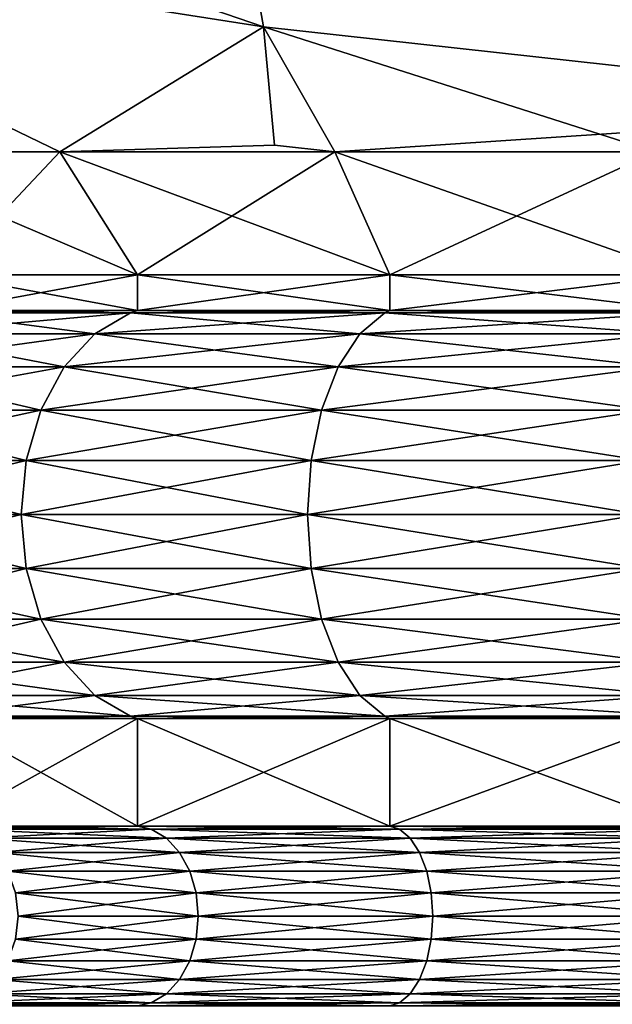
# Model space of a CAD drawing. Extents: x 5.3 to 10.3, y 9.4 to 44.9.
# Drawn here: x 6.1 to 7.1, y 36.3 to 38 of the extents above; entities that cross this region are included whole.
import ezdxf

# ---------------------------------------------------------------- set-up
doc = ezdxf.new("R2010")
doc.units = 0
doc.header["$MEASUREMENT"] = 0
doc.layers.add('DEFAULT', color=7, linetype='CONTINUOUS')

msp = doc.modelspace()

# ---------------------------------------------------------------- linework, layer by layer
at = {"layer": 'DEFAULT'}
for points in [[(5.278174, 44.897644, 6.389087), (7.778174, 37.835865, 6.389087), (10.278174, 44.897644, 6.389087)], [(5.278174, 38.394672, 6.389087), (6.497329, 37.977268, 6.389087), (5.278174, 44.897644, 6.389087)], [(6.497329, 37.977268, 6.389087), (7.778174, 37.835865, 6.389087), (5.278174, 44.897644, 6.389087)], [(10.278174, 44.897644, 1.389087), (7.778174, 37.835865, 1.389087), (5.278174, 44.897644, 1.389087)], [(7.778174, 37.835865, 1.389087), (6.497329, 37.977268, 1.389087), (5.278174, 44.897644, 1.389087)], [(6.497329, 37.977268, 1.389087), (5.278174, 38.394672, 1.389087), (5.278174, 44.897644, 1.389087)], [(5.309523, 38.16288, 1.917016), (5.278174, 38.394672, 1.389087), (6.497329, 37.977268, 1.389087)], [(6.497329, 37.977268, 6.389087), (5.278174, 38.394672, 6.389087), (5.309523, 38.16288, 5.861158)], [(5.775225, 37.759644, 2.732684), (5.309523, 38.16288, 1.917016), (6.142773, 37.759644, 2.253686)], [(5.309523, 38.16288, 1.917016), (6.497329, 37.977268, 1.389087), (6.142773, 37.759644, 2.253686)], [(6.142773, 37.759644, 5.524488), (6.497329, 37.977268, 6.389087), (5.309523, 38.16288, 5.861158)], [(6.142773, 37.759644, 5.524488), (5.309523, 38.16288, 5.861158), (5.775225, 37.759644, 5.045491)], [(6.516273, 37.770782, 5.861158), (6.497329, 37.977268, 6.389087), (6.142773, 37.759644, 5.524488)], [(6.142773, 37.759644, 2.253686), (6.497329, 37.977268, 1.389087), (6.516273, 37.770782, 1.917016)], [(6.516273, 37.770782, 5.861158), (6.621771, 37.759644, 5.892037), (6.497329, 37.977268, 6.389087)], [(7.778174, 37.835865, 6.389087), (6.497329, 37.977268, 6.389087), (7.179576, 37.759644, 6.123087)], [(7.778174, 37.835865, 1.389087), (6.621771, 37.759644, 1.886138), (6.497329, 37.977268, 1.389087)], [(7.179576, 37.759644, 6.123087), (6.497329, 37.977268, 6.389087), (6.621771, 37.759644, 5.892037)], [(6.516273, 37.770782, 1.917016), (6.497329, 37.977268, 1.389087), (6.621771, 37.759644, 1.886138)], [(7.179576, 37.759644, 1.655087), (6.621771, 37.759644, 1.886138), (7.778174, 37.835865, 1.389087)], [(6.621771, 37.759644, 5.892037), (6.516273, 37.770782, 5.861158), (6.142773, 37.759644, 5.524488)], [(6.142773, 37.759644, 2.253686), (6.516273, 37.770782, 1.917016), (6.621771, 37.759644, 1.886138)], [(6.142773, 37.759644, 2.253686), (6.277565, 37.545555, 2.388478), (5.775225, 37.759644, 2.732684)], [(5.775225, 37.759644, 5.045491), (5.940311, 37.545555, 4.950178), (6.142773, 37.759644, 5.524488)], [(6.277565, 37.545555, 2.388478), (5.940311, 37.545555, 2.827996), (5.775225, 37.759644, 2.732684)], [(6.277565, 37.545555, 5.389697), (6.142773, 37.759644, 5.524488), (5.940311, 37.545555, 4.950178)], [(6.277565, 37.545555, 2.388478), (6.142773, 37.759644, 2.253686), (6.717084, 37.545555, 2.051224)], [(6.142773, 37.759644, 5.524488), (6.277565, 37.545555, 5.389697), (6.621771, 37.759644, 5.892037)], [(6.621771, 37.759644, 1.886138), (6.717084, 37.545555, 2.051224), (6.142773, 37.759644, 2.253686)], [(6.277565, 37.545555, 5.389697), (6.717084, 37.545555, 5.726951), (6.621771, 37.759644, 5.892037)], [(7.179576, 37.759644, 1.655087), (7.228913, 37.545555, 1.839217), (6.621771, 37.759644, 1.886138)], [(6.621771, 37.759644, 5.892037), (6.717084, 37.545555, 5.726951), (7.179576, 37.759644, 6.123087)], [(7.228913, 37.545555, 1.839217), (6.717084, 37.545555, 2.051224), (6.621771, 37.759644, 1.886138)], [(7.228913, 37.545555, 5.938958), (7.179576, 37.759644, 6.123087), (6.717084, 37.545555, 5.726951)], [(6.277565, 37.545555, 2.388478), (6.277565, 37.483055, 2.388478), (5.940311, 37.545555, 2.827996)], [(6.277565, 37.483055, 5.389697), (6.277565, 37.545555, 5.389697), (5.940311, 37.483055, 4.950178)], [(5.940311, 37.545555, 4.950178), (5.940311, 37.483055, 4.950178), (6.277565, 37.545555, 5.389697)], [(6.277565, 37.483055, 2.388478), (5.940311, 37.483055, 2.827996), (5.940311, 37.545555, 2.827996)], [(6.277565, 37.483055, 2.388478), (6.277565, 37.545555, 2.388478), (6.717084, 37.483055, 2.051224)], [(6.277565, 37.545555, 5.389697), (6.277565, 37.483055, 5.389697), (6.717084, 37.545555, 5.726951)], [(6.277565, 37.483055, 5.389697), (6.717084, 37.483055, 5.726951), (6.717084, 37.545555, 5.726951)], [(6.717084, 37.545555, 2.051224), (6.717084, 37.483055, 2.051224), (6.277565, 37.545555, 2.388478)], [(7.228913, 37.545555, 1.839217), (7.228913, 37.483055, 1.839217), (6.717084, 37.545555, 2.051224)], [(7.228913, 37.483055, 5.938958), (7.228913, 37.545555, 5.938958), (6.717084, 37.483055, 5.726951)], [(6.717084, 37.545555, 5.726951), (6.717084, 37.483055, 5.726951), (7.228913, 37.545555, 5.938958)], [(7.228913, 37.483055, 1.839217), (6.717084, 37.483055, 2.051224), (6.717084, 37.545555, 2.051224)], [(6.265669, 37.478977, 5.401592), (5.925742, 37.478977, 4.95859), (5.849798, 37.442654, 5.002436)], [(6.265669, 37.478977, 5.401592), (5.849798, 37.442654, 5.002436), (6.203661, 37.442654, 5.4636)], [(5.925742, 37.478977, 2.819585), (6.203661, 37.442654, 2.314574), (5.849798, 37.442654, 2.775738)], [(6.265669, 37.478977, 2.376582), (5.925742, 37.478977, 2.819585), (5.940311, 37.483055, 2.827996)], [(6.265669, 37.478977, 5.401592), (6.277565, 37.483055, 5.389697), (5.925742, 37.478977, 4.95859)], [(5.940311, 37.483055, 4.950178), (5.925742, 37.478977, 4.95859), (6.277565, 37.483055, 5.389697)], [(6.265669, 37.478977, 2.376582), (6.203661, 37.442654, 2.314574), (5.925742, 37.478977, 2.819585)], [(6.277565, 37.483055, 2.388478), (6.265669, 37.478977, 2.376582), (5.940311, 37.483055, 2.827996)], [(6.265669, 37.478977, 2.376582), (6.664826, 37.442654, 1.960711), (6.203661, 37.442654, 2.314574)], [(6.265669, 37.478977, 5.401592), (6.203661, 37.442654, 5.4636), (6.708672, 37.478977, 5.74152)], [(6.708672, 37.478977, 5.74152), (6.203661, 37.442654, 5.4636), (6.664826, 37.442654, 5.817464)], [(6.265669, 37.478977, 2.376582), (6.277565, 37.483055, 2.388478), (6.708672, 37.478977, 2.036654)], [(6.277565, 37.483055, 5.389697), (6.265669, 37.478977, 5.401592), (6.717084, 37.483055, 5.726951)], [(6.265669, 37.478977, 5.401592), (6.708672, 37.478977, 5.74152), (6.717084, 37.483055, 5.726951)], [(6.265669, 37.478977, 2.376582), (6.708672, 37.478977, 2.036654), (6.664826, 37.442654, 1.960711)], [(6.717084, 37.483055, 2.051224), (6.708672, 37.478977, 2.036654), (6.277565, 37.483055, 2.388478)], [(7.224559, 37.478977, 5.955208), (6.708672, 37.478977, 5.74152), (6.664826, 37.442654, 5.817464)], [(7.224559, 37.478977, 5.955208), (6.664826, 37.442654, 5.817464), (7.201863, 37.442654, 6.039912)], [(6.708672, 37.478977, 2.036654), (7.201863, 37.442654, 1.738263), (6.664826, 37.442654, 1.960711)], [(7.224559, 37.478977, 1.822967), (6.708672, 37.478977, 2.036654), (6.717084, 37.483055, 2.051224)], [(7.224559, 37.478977, 5.955208), (7.228913, 37.483055, 5.938958), (6.708672, 37.478977, 5.74152)], [(6.717084, 37.483055, 5.726951), (6.708672, 37.478977, 5.74152), (7.228913, 37.483055, 5.938958)], [(7.224559, 37.478977, 1.822967), (7.201863, 37.442654, 1.738263), (6.708672, 37.478977, 2.036654)], [(7.228913, 37.483055, 1.839217), (7.224559, 37.478977, 1.822967), (6.717084, 37.483055, 2.051224)], [(5.784583, 37.384869, 2.738087), (5.849798, 37.442654, 2.775738), (6.150414, 37.384869, 2.261327)], [(6.150414, 37.384869, 5.516848), (6.203661, 37.442654, 5.4636), (5.784583, 37.384869, 5.040088)], [(6.203661, 37.442654, 5.4636), (5.849798, 37.442654, 5.002436), (5.784583, 37.384869, 5.040088)], [(5.849798, 37.442654, 2.775738), (6.203661, 37.442654, 2.314574), (6.150414, 37.384869, 2.261327)], [(6.150414, 37.384869, 2.261327), (6.203661, 37.442654, 2.314574), (6.627174, 37.384869, 1.895496)], [(6.627174, 37.384869, 5.882679), (6.664826, 37.442654, 5.817464), (6.150414, 37.384869, 5.516848)], [(6.664826, 37.442654, 5.817464), (6.203661, 37.442654, 5.4636), (6.150414, 37.384869, 5.516848)], [(6.203661, 37.442654, 2.314574), (6.664826, 37.442654, 1.960711), (6.627174, 37.384869, 1.895496)], [(6.627174, 37.384869, 1.895496), (6.664826, 37.442654, 1.960711), (7.182373, 37.384869, 1.665525)], [(7.182373, 37.384869, 6.112649), (7.201863, 37.442654, 6.039912), (6.627174, 37.384869, 5.882679)], [(7.201863, 37.442654, 6.039912), (6.664826, 37.442654, 5.817464), (6.627174, 37.384869, 5.882679)], [(6.664826, 37.442654, 1.960711), (7.201863, 37.442654, 1.738263), (7.182373, 37.384869, 1.665525)], [(5.784583, 37.384869, 2.738087), (6.109556, 37.309566, 2.220469), (5.734542, 37.309566, 2.709196)], [(6.150414, 37.384869, 5.516848), (5.784583, 37.384869, 5.040088), (5.734542, 37.309566, 5.068979)], [(6.150414, 37.384869, 5.516848), (5.734542, 37.309566, 5.068979), (6.109556, 37.309566, 5.557706)], [(5.784583, 37.384869, 2.738087), (6.150414, 37.384869, 2.261327), (6.109556, 37.309566, 2.220469)], [(6.150414, 37.384869, 2.261327), (6.598283, 37.309566, 1.845455), (6.109556, 37.309566, 2.220469)], [(6.627174, 37.384869, 5.882679), (6.150414, 37.384869, 5.516848), (6.109556, 37.309566, 5.557706)], [(6.627174, 37.384869, 5.882679), (6.109556, 37.309566, 5.557706), (6.598283, 37.309566, 5.93272)], [(6.150414, 37.384869, 2.261327), (6.627174, 37.384869, 1.895496), (6.598283, 37.309566, 1.845455)], [(6.627174, 37.384869, 1.895496), (7.167418, 37.309566, 1.609712), (6.598283, 37.309566, 1.845455)], [(7.182373, 37.384869, 6.112649), (6.627174, 37.384869, 5.882679), (6.598283, 37.309566, 5.93272)], [(7.182373, 37.384869, 6.112649), (6.598283, 37.309566, 5.93272), (7.167418, 37.309566, 6.168463)], [(6.627174, 37.384869, 1.895496), (7.182373, 37.384869, 1.665525), (7.167418, 37.309566, 1.609712)], [(5.703085, 37.221874, 2.691034), (5.734542, 37.309566, 2.709196), (6.083871, 37.221874, 2.194784)], [(6.083871, 37.221874, 5.583391), (6.109556, 37.309566, 5.557706), (5.703085, 37.221874, 5.087141)], [(6.109556, 37.309566, 5.557706), (5.734542, 37.309566, 5.068979), (5.703085, 37.221874, 5.087141)], [(5.734542, 37.309566, 2.709196), (6.109556, 37.309566, 2.220469), (6.083871, 37.221874, 2.194784)], [(6.083871, 37.221874, 2.194784), (6.109556, 37.309566, 2.220469), (6.580121, 37.221874, 1.813998)], [(6.580121, 37.221874, 5.964177), (6.598283, 37.309566, 5.93272), (6.083871, 37.221874, 5.583391)], [(6.598283, 37.309566, 5.93272), (6.109556, 37.309566, 5.557706), (6.083871, 37.221874, 5.583391)], [(6.109556, 37.309566, 2.220469), (6.598283, 37.309566, 1.845455), (6.580121, 37.221874, 1.813998)], [(6.580121, 37.221874, 1.813998), (6.598283, 37.309566, 1.845455), (7.158017, 37.221874, 1.574626)], [(7.158017, 37.221874, 6.203548), (7.167418, 37.309566, 6.168463), (6.580121, 37.221874, 5.964177)], [(7.167418, 37.309566, 6.168463), (6.598283, 37.309566, 5.93272), (6.580121, 37.221874, 5.964177)], [(6.598283, 37.309566, 1.845455), (7.167418, 37.309566, 1.609712), (7.158017, 37.221874, 1.574626)], [(5.703085, 37.221874, 2.691034), (6.075111, 37.127769, 2.186023), (5.692356, 37.127769, 2.684839)], [(6.083871, 37.221874, 5.583391), (5.703085, 37.221874, 5.087141), (5.692356, 37.127769, 5.093335)], [(6.083871, 37.221874, 5.583391), (5.692356, 37.127769, 5.093335), (6.075111, 37.127769, 5.592151)], [(5.703085, 37.221874, 2.691034), (6.083871, 37.221874, 2.194784), (6.075111, 37.127769, 2.186023)], [(6.083871, 37.221874, 2.194784), (6.573926, 37.127769, 1.803269), (6.075111, 37.127769, 2.186023)], [(6.580121, 37.221874, 5.964177), (6.083871, 37.221874, 5.583391), (6.075111, 37.127769, 5.592151)], [(6.580121, 37.221874, 5.964177), (6.075111, 37.127769, 5.592151), (6.573926, 37.127769, 5.974906)], [(6.083871, 37.221874, 2.194784), (6.580121, 37.221874, 1.813998), (6.573926, 37.127769, 1.803269)], [(6.580121, 37.221874, 1.813998), (7.15481, 37.127769, 1.562659), (6.573926, 37.127769, 1.803269)], [(7.158017, 37.221874, 6.203548), (6.580121, 37.221874, 5.964177), (6.573926, 37.127769, 5.974906)], [(7.158017, 37.221874, 6.203548), (6.573926, 37.127769, 5.974906), (7.15481, 37.127769, 6.215516)], [(6.580121, 37.221874, 1.813998), (7.158017, 37.221874, 1.574626), (7.15481, 37.127769, 1.562659)], [(5.703085, 37.033661, 2.691034), (5.692356, 37.127769, 2.684839), (6.083871, 37.033661, 2.194784)], [(5.692356, 37.127769, 2.684839), (6.075111, 37.127769, 2.186023), (6.083871, 37.033661, 2.194784)], [(6.075111, 37.127769, 5.592151), (5.692356, 37.127769, 5.093335), (5.703085, 37.033661, 5.087141)], [(6.083871, 37.033661, 5.583391), (6.075111, 37.127769, 5.592151), (5.703085, 37.033661, 5.087141)], [(6.083871, 37.033661, 2.194784), (6.075111, 37.127769, 2.186023), (6.580121, 37.033661, 1.813998)], [(6.075111, 37.127769, 2.186023), (6.573926, 37.127769, 1.803269), (6.580121, 37.033661, 1.813998)], [(6.573926, 37.127769, 5.974906), (6.075111, 37.127769, 5.592151), (6.083871, 37.033661, 5.583391)], [(6.580121, 37.033661, 5.964177), (6.573926, 37.127769, 5.974906), (6.083871, 37.033661, 5.583391)], [(6.580121, 37.033661, 1.813998), (6.573926, 37.127769, 1.803269), (7.158017, 37.033661, 1.574626)], [(6.573926, 37.127769, 1.803269), (7.15481, 37.127769, 1.562659), (7.158017, 37.033661, 1.574626)], [(7.15481, 37.127769, 6.215516), (6.573926, 37.127769, 5.974906), (6.580121, 37.033661, 5.964177)], [(7.158017, 37.033661, 6.203548), (7.15481, 37.127769, 6.215516), (6.580121, 37.033661, 5.964177)], [(5.703085, 37.033661, 2.691034), (6.083871, 37.033661, 2.194784), (6.109556, 36.945969, 2.220469)], [(5.703085, 37.033661, 2.691034), (6.109556, 36.945969, 2.220469), (5.734542, 36.945969, 2.709196)], [(6.083871, 37.033661, 5.583391), (5.703085, 37.033661, 5.087141), (5.734542, 36.945969, 5.068979)], [(6.083871, 37.033661, 5.583391), (5.734542, 36.945969, 5.068979), (6.109556, 36.945969, 5.557706)], [(6.083871, 37.033661, 2.194784), (6.580121, 37.033661, 1.813998), (6.598283, 36.945969, 1.845455)], [(6.083871, 37.033661, 2.194784), (6.598283, 36.945969, 1.845455), (6.109556, 36.945969, 2.220469)], [(6.580121, 37.033661, 5.964177), (6.083871, 37.033661, 5.583391), (6.109556, 36.945969, 5.557706)], [(6.580121, 37.033661, 5.964177), (6.109556, 36.945969, 5.557706), (6.598283, 36.945969, 5.93272)], [(6.580121, 37.033661, 1.813998), (7.158017, 37.033661, 1.574626), (7.167418, 36.945969, 1.609712)], [(6.580121, 37.033661, 1.813998), (7.167418, 36.945969, 1.609712), (6.598283, 36.945969, 1.845455)], [(7.158017, 37.033661, 6.203548), (6.580121, 37.033661, 5.964177), (6.598283, 36.945969, 5.93272)], [(7.158017, 37.033661, 6.203548), (6.598283, 36.945969, 5.93272), (7.167418, 36.945969, 6.168463)], [(5.784583, 36.870667, 2.738087), (5.734542, 36.945969, 2.709196), (6.150414, 36.870667, 2.261327)], [(5.734542, 36.945969, 2.709196), (6.109556, 36.945969, 2.220469), (6.150414, 36.870667, 2.261327)], [(5.734542, 36.945969, 5.068979), (5.784583, 36.870667, 5.040088), (6.109556, 36.945969, 5.557706)], [(6.150414, 36.870667, 5.516848), (6.109556, 36.945969, 5.557706), (5.784583, 36.870667, 5.040088)], [(6.150414, 36.870667, 2.261327), (6.109556, 36.945969, 2.220469), (6.627174, 36.870667, 1.895496)], [(6.109556, 36.945969, 2.220469), (6.598283, 36.945969, 1.845455), (6.627174, 36.870667, 1.895496)], [(6.598283, 36.945969, 5.93272), (6.109556, 36.945969, 5.557706), (6.150414, 36.870667, 5.516848)], [(6.627174, 36.870667, 5.882679), (6.598283, 36.945969, 5.93272), (6.150414, 36.870667, 5.516848)], [(6.627174, 36.870667, 1.895496), (6.598283, 36.945969, 1.845455), (7.182373, 36.870667, 1.665525)], [(6.598283, 36.945969, 1.845455), (7.167418, 36.945969, 1.609712), (7.182373, 36.870667, 1.665525)], [(7.167418, 36.945969, 6.168463), (6.598283, 36.945969, 5.93272), (6.627174, 36.870667, 5.882679)], [(7.182373, 36.870667, 6.112649), (7.167418, 36.945969, 6.168463), (6.627174, 36.870667, 5.882679)], [(6.203661, 36.812885, 2.314574), (5.849798, 36.812885, 2.775738), (5.784583, 36.870667, 2.738087)], [(6.203661, 36.812885, 2.314574), (5.784583, 36.870667, 2.738087), (6.150414, 36.870667, 2.261327)], [(6.150414, 36.870667, 5.516848), (5.784583, 36.870667, 5.040088), (5.849798, 36.812885, 5.002436)], [(6.203661, 36.812885, 5.4636), (6.150414, 36.870667, 5.516848), (5.849798, 36.812885, 5.002436)], [(6.203661, 36.812885, 2.314574), (6.150414, 36.870667, 2.261327), (6.664826, 36.812885, 1.960711)], [(6.150414, 36.870667, 2.261327), (6.627174, 36.870667, 1.895496), (6.664826, 36.812885, 1.960711)], [(6.203661, 36.812885, 5.4636), (6.627174, 36.870667, 5.882679), (6.150414, 36.870667, 5.516848)], [(6.203661, 36.812885, 5.4636), (6.664826, 36.812885, 5.817464), (6.627174, 36.870667, 5.882679)], [(7.201863, 36.812885, 1.738263), (6.664826, 36.812885, 1.960711), (6.627174, 36.870667, 1.895496)], [(7.201863, 36.812885, 1.738263), (6.627174, 36.870667, 1.895496), (7.182373, 36.870667, 1.665525)], [(7.182373, 36.870667, 6.112649), (6.627174, 36.870667, 5.882679), (6.664826, 36.812885, 5.817464)], [(7.182373, 36.870667, 6.112649), (6.664826, 36.812885, 5.817464), (7.201863, 36.812885, 6.039912)], [(6.265669, 36.776562, 2.376582), (5.925742, 36.776562, 2.819585), (5.849798, 36.812885, 2.775738)], [(6.265669, 36.776562, 2.376582), (5.849798, 36.812885, 2.775738), (6.203661, 36.812885, 2.314574)], [(6.203661, 36.812885, 5.4636), (5.849798, 36.812885, 5.002436), (5.925742, 36.776562, 4.95859)], [(6.265669, 36.776562, 5.401592), (6.203661, 36.812885, 5.4636), (5.925742, 36.776562, 4.95859)], [(6.265669, 36.776562, 5.401592), (6.664826, 36.812885, 5.817464), (6.203661, 36.812885, 5.4636)], [(6.265669, 36.776562, 2.376582), (6.203661, 36.812885, 2.314574), (6.708672, 36.776562, 2.036654)], [(6.203661, 36.812885, 2.314574), (6.664826, 36.812885, 1.960711), (6.708672, 36.776562, 2.036654)], [(6.265669, 36.776562, 5.401592), (6.708672, 36.776562, 5.74152), (6.664826, 36.812885, 5.817464)], [(7.224559, 36.776562, 1.822967), (6.708672, 36.776562, 2.036654), (6.664826, 36.812885, 1.960711)], [(7.224559, 36.776562, 1.822967), (6.664826, 36.812885, 1.960711), (7.201863, 36.812885, 1.738263)], [(6.708672, 36.776562, 5.74152), (7.201863, 36.812885, 6.039912), (6.664826, 36.812885, 5.817464)], [(7.224559, 36.776562, 5.955208), (7.201863, 36.812885, 6.039912), (6.708672, 36.776562, 5.74152)], [(6.265669, 36.776562, 5.401592), (5.925742, 36.776562, 4.95859), (5.940311, 36.77248, 4.950178)], [(6.265669, 36.776562, 2.376582), (6.277565, 36.77248, 2.388478), (5.925742, 36.776562, 2.819585)], [(5.940311, 36.77248, 2.827996), (5.925742, 36.776562, 2.819585), (6.277565, 36.77248, 2.388478)], [(6.277565, 36.77248, 5.389697), (6.265669, 36.776562, 5.401592), (5.940311, 36.77248, 4.950178)], [(6.265669, 36.776562, 5.401592), (6.277565, 36.77248, 5.389697), (6.708672, 36.776562, 5.74152)], [(6.277565, 36.77248, 2.388478), (6.265669, 36.776562, 2.376582), (6.717084, 36.77248, 2.051224)], [(6.265669, 36.776562, 2.376582), (6.708672, 36.776562, 2.036654), (6.717084, 36.77248, 2.051224)], [(6.717084, 36.77248, 5.726951), (6.708672, 36.776562, 5.74152), (6.277565, 36.77248, 5.389697)], [(7.224559, 36.776562, 5.955208), (6.708672, 36.776562, 5.74152), (6.717084, 36.77248, 5.726951)], [(7.224559, 36.776562, 1.822967), (7.228913, 36.77248, 1.839217), (6.708672, 36.776562, 2.036654)], [(6.717084, 36.77248, 2.051224), (6.708672, 36.776562, 2.036654), (7.228913, 36.77248, 1.839217)], [(7.228913, 36.77248, 5.938958), (7.224559, 36.776562, 5.955208), (6.717084, 36.77248, 5.726951)], [(6.277565, 36.77248, 2.388478), (6.277565, 36.58498, 2.388478), (5.940311, 36.77248, 2.827996)], [(6.277565, 36.58498, 5.389697), (6.277565, 36.77248, 5.389697), (5.940311, 36.58498, 4.950178)], [(5.940311, 36.77248, 4.950178), (5.940311, 36.58498, 4.950178), (6.277565, 36.77248, 5.389697)], [(6.277565, 36.58498, 2.388478), (5.940311, 36.58498, 2.827996), (5.940311, 36.77248, 2.827996)], [(6.277565, 36.58498, 2.388478), (6.277565, 36.77248, 2.388478), (6.717084, 36.58498, 2.051224)], [(6.277565, 36.77248, 5.389697), (6.277565, 36.58498, 5.389697), (6.717084, 36.77248, 5.726951)], [(6.277565, 36.58498, 5.389697), (6.717084, 36.58498, 5.726951), (6.717084, 36.77248, 5.726951)], [(6.717084, 36.77248, 2.051224), (6.717084, 36.58498, 2.051224), (6.277565, 36.77248, 2.388478)], [(7.228913, 36.77248, 1.839217), (7.228913, 36.58498, 1.839217), (6.717084, 36.77248, 2.051224)], [(7.228913, 36.58498, 5.938958), (7.228913, 36.77248, 5.938958), (6.717084, 36.58498, 5.726951)], [(6.717084, 36.77248, 5.726951), (6.717084, 36.58498, 5.726951), (7.228913, 36.77248, 5.938958)], [(7.228913, 36.58498, 1.839217), (6.717084, 36.58498, 2.051224), (6.717084, 36.77248, 2.051224)], [(6.277565, 36.58498, 2.388478), (6.301673, 36.579781, 2.412586), (5.940311, 36.58498, 2.827996)], [(6.301673, 36.579781, 2.412586), (5.969838, 36.579781, 2.845043), (5.940311, 36.58498, 2.827996)], [(5.940311, 36.58498, 4.950178), (5.969838, 36.579781, 4.933131), (6.277565, 36.58498, 5.389697)], [(6.301673, 36.579781, 5.365588), (6.277565, 36.58498, 5.389697), (5.969838, 36.579781, 4.933131)], [(6.301673, 36.579781, 2.412586), (6.328343, 36.564159, 2.439255), (5.969838, 36.579781, 2.845043)], [(6.301673, 36.579781, 5.365588), (5.969838, 36.579781, 4.933131), (6.002501, 36.564159, 4.914273)], [(5.969838, 36.579781, 2.845043), (6.328343, 36.564159, 2.439255), (6.002501, 36.564159, 2.863901)], [(6.301673, 36.579781, 5.365588), (6.002501, 36.564159, 4.914273), (6.328343, 36.564159, 5.338919)], [(6.301673, 36.579781, 2.412586), (6.277565, 36.58498, 2.388478), (6.734131, 36.579781, 2.08075)], [(6.277565, 36.58498, 5.389697), (6.301673, 36.579781, 5.365588), (6.717084, 36.58498, 5.726951)], [(6.717084, 36.58498, 2.051224), (6.734131, 36.579781, 2.08075), (6.277565, 36.58498, 2.388478)], [(6.301673, 36.579781, 5.365588), (6.734131, 36.579781, 5.697424), (6.717084, 36.58498, 5.726951)], [(6.301673, 36.579781, 2.412586), (6.734131, 36.579781, 2.08075), (6.752989, 36.564159, 2.113413)], [(6.301673, 36.579781, 2.412586), (6.752989, 36.564159, 2.113413), (6.328343, 36.564159, 2.439255)], [(6.301673, 36.579781, 5.365588), (6.328343, 36.564159, 5.338919), (6.734131, 36.579781, 5.697424)], [(6.734131, 36.579781, 5.697424), (6.328343, 36.564159, 5.338919), (6.752989, 36.564159, 5.664762)], [(7.228913, 36.58498, 1.839217), (7.237738, 36.579781, 1.872149), (6.717084, 36.58498, 2.051224)], [(7.237738, 36.579781, 1.872149), (6.734131, 36.579781, 2.08075), (6.717084, 36.58498, 2.051224)], [(6.717084, 36.58498, 5.726951), (6.734131, 36.579781, 5.697424), (7.228913, 36.58498, 5.938958)], [(7.237738, 36.579781, 5.906025), (7.228913, 36.58498, 5.938958), (6.734131, 36.579781, 5.697424)], [(7.237738, 36.579781, 1.872149), (7.247499, 36.564159, 1.90858), (6.734131, 36.579781, 2.08075)], [(7.237738, 36.579781, 5.906025), (6.734131, 36.579781, 5.697424), (6.752989, 36.564159, 5.664762)], [(6.734131, 36.579781, 2.08075), (7.247499, 36.564159, 1.90858), (6.752989, 36.564159, 2.113413)], [(7.237738, 36.579781, 5.906025), (6.752989, 36.564159, 5.664762), (7.247499, 36.564159, 5.869595)], [(6.030549, 36.539307, 2.880095), (6.002501, 36.564159, 2.863901), (6.351244, 36.539307, 2.462157)], [(6.002501, 36.564159, 2.863901), (6.328343, 36.564159, 2.439255), (6.351244, 36.539307, 2.462157)], [(6.328343, 36.564159, 5.338919), (6.002501, 36.564159, 4.914273), (6.030549, 36.539307, 4.898079)], [(6.351244, 36.539307, 5.316018), (6.328343, 36.564159, 5.338919), (6.030549, 36.539307, 4.898079)], [(6.351244, 36.539307, 2.462157), (6.328343, 36.564159, 2.439255), (6.769182, 36.539307, 2.141461)], [(6.328343, 36.564159, 2.439255), (6.752989, 36.564159, 2.113413), (6.769182, 36.539307, 2.141461)], [(6.752989, 36.564159, 5.664762), (6.328343, 36.564159, 5.338919), (6.351244, 36.539307, 5.316018)], [(6.769182, 36.539307, 5.636713), (6.752989, 36.564159, 5.664762), (6.351244, 36.539307, 5.316018)], [(6.769182, 36.539307, 2.141461), (6.752989, 36.564159, 2.113413), (7.255882, 36.539307, 1.939864)], [(6.752989, 36.564159, 2.113413), (7.247499, 36.564159, 1.90858), (7.255882, 36.539307, 1.939864)], [(7.247499, 36.564159, 5.869595), (6.752989, 36.564159, 5.664762), (6.769182, 36.539307, 5.636713)], [(7.255882, 36.539307, 5.838311), (7.247499, 36.564159, 5.869595), (6.769182, 36.539307, 5.636713)], [(6.030549, 36.539307, 2.880095), (6.351244, 36.539307, 2.462157), (6.368817, 36.50692, 2.47973)], [(6.030549, 36.539307, 2.880095), (6.368817, 36.50692, 2.47973), (6.052071, 36.50692, 2.892521)], [(6.351244, 36.539307, 5.316018), (6.030549, 36.539307, 4.898079), (6.052071, 36.50692, 4.885653)], [(6.351244, 36.539307, 5.316018), (6.052071, 36.50692, 4.885653), (6.368817, 36.50692, 5.298445)], [(6.351244, 36.539307, 2.462157), (6.769182, 36.539307, 2.141461), (6.781608, 36.50692, 2.162984)], [(6.351244, 36.539307, 2.462157), (6.781608, 36.50692, 2.162984), (6.368817, 36.50692, 2.47973)], [(6.769182, 36.539307, 5.636713), (6.351244, 36.539307, 5.316018), (6.368817, 36.50692, 5.298445)], [(6.769182, 36.539307, 5.636713), (6.368817, 36.50692, 5.298445), (6.781608, 36.50692, 5.615191)], [(6.769182, 36.539307, 2.141461), (7.255882, 36.539307, 1.939864), (7.262314, 36.50692, 1.963869)], [(6.769182, 36.539307, 2.141461), (7.262314, 36.50692, 1.963869), (6.781608, 36.50692, 2.162984)], [(7.255882, 36.539307, 5.838311), (6.769182, 36.539307, 5.636713), (6.781608, 36.50692, 5.615191)], [(7.255882, 36.539307, 5.838311), (6.781608, 36.50692, 5.615191), (7.262314, 36.50692, 5.814306)], [(6.379864, 36.469204, 2.490776), (6.0656, 36.469204, 2.900332), (6.052071, 36.50692, 2.892521)], [(6.379864, 36.469204, 2.490776), (6.052071, 36.50692, 2.892521), (6.368817, 36.50692, 2.47973)], [(6.0656, 36.469204, 4.877842), (6.368817, 36.50692, 5.298445), (6.052071, 36.50692, 4.885653)], [(6.379864, 36.469204, 5.287398), (6.368817, 36.50692, 5.298445), (6.0656, 36.469204, 4.877842)], [(6.379864, 36.469204, 2.490776), (6.368817, 36.50692, 2.47973), (6.78942, 36.469204, 2.176513)], [(6.78942, 36.469204, 2.176513), (6.368817, 36.50692, 2.47973), (6.781608, 36.50692, 2.162984)], [(6.379864, 36.469204, 5.287398), (6.781608, 36.50692, 5.615191), (6.368817, 36.50692, 5.298445)], [(6.78942, 36.469204, 5.601662), (6.781608, 36.50692, 5.615191), (6.379864, 36.469204, 5.287398)], [(6.78942, 36.469204, 2.176513), (6.781608, 36.50692, 2.162984), (7.266357, 36.469204, 1.978959)], [(7.266357, 36.469204, 1.978959), (6.781608, 36.50692, 2.162984), (7.262314, 36.50692, 1.963869)], [(6.78942, 36.469204, 5.601662), (7.262314, 36.50692, 5.814306), (6.781608, 36.50692, 5.615191)], [(7.266357, 36.469204, 5.799216), (7.262314, 36.50692, 5.814306), (6.78942, 36.469204, 5.601662)], [(6.383632, 36.42873, 2.494544), (6.070215, 36.42873, 2.902996), (6.0656, 36.469204, 2.900332)], [(6.383632, 36.42873, 2.494544), (6.0656, 36.469204, 2.900332), (6.379864, 36.469204, 2.490776)], [(6.070215, 36.42873, 4.875178), (6.379864, 36.469204, 5.287398), (6.0656, 36.469204, 4.877842)], [(6.070215, 36.42873, 4.875178), (6.383632, 36.42873, 5.28363), (6.379864, 36.469204, 5.287398)], [(6.792084, 36.42873, 2.181128), (6.383632, 36.42873, 2.494544), (6.379864, 36.469204, 2.490776)], [(6.792084, 36.42873, 2.181128), (6.379864, 36.469204, 2.490776), (6.78942, 36.469204, 2.176513)], [(6.383632, 36.42873, 5.28363), (6.78942, 36.469204, 5.601662), (6.379864, 36.469204, 5.287398)], [(6.383632, 36.42873, 5.28363), (6.792084, 36.42873, 5.597047), (6.78942, 36.469204, 5.601662)], [(7.267736, 36.42873, 1.984106), (6.792084, 36.42873, 2.181128), (6.78942, 36.469204, 2.176513)], [(7.267736, 36.42873, 1.984106), (6.78942, 36.469204, 2.176513), (7.266357, 36.469204, 1.978959)], [(6.792084, 36.42873, 5.597047), (7.266357, 36.469204, 5.799216), (6.78942, 36.469204, 5.601662)], [(6.792084, 36.42873, 5.597047), (7.267736, 36.42873, 5.794069), (7.266357, 36.469204, 5.799216)], [(6.070215, 36.42873, 2.902996), (6.379864, 36.388256, 2.490776), (6.0656, 36.388256, 2.900332)], [(6.070215, 36.42873, 4.875178), (6.0656, 36.388256, 4.877842), (6.383632, 36.42873, 5.28363)], [(6.379864, 36.388256, 5.287398), (6.383632, 36.42873, 5.28363), (6.0656, 36.388256, 4.877842)], [(6.070215, 36.42873, 2.902996), (6.383632, 36.42873, 2.494544), (6.379864, 36.388256, 2.490776)], [(6.792084, 36.42873, 5.597047), (6.383632, 36.42873, 5.28363), (6.379864, 36.388256, 5.287398)], [(6.792084, 36.42873, 5.597047), (6.379864, 36.388256, 5.287398), (6.78942, 36.388256, 5.601662)], [(6.379864, 36.388256, 2.490776), (6.383632, 36.42873, 2.494544), (6.78942, 36.388256, 2.176513)], [(6.792084, 36.42873, 2.181128), (6.78942, 36.388256, 2.176513), (6.383632, 36.42873, 2.494544)], [(6.792084, 36.42873, 2.181128), (7.266357, 36.388256, 1.978959), (6.78942, 36.388256, 2.176513)], [(6.792084, 36.42873, 5.597047), (6.78942, 36.388256, 5.601662), (7.267736, 36.42873, 5.794069)], [(7.266357, 36.388256, 5.799216), (7.267736, 36.42873, 5.794069), (6.78942, 36.388256, 5.601662)], [(6.792084, 36.42873, 2.181128), (7.267736, 36.42873, 1.984106), (7.266357, 36.388256, 1.978959)], [(6.379864, 36.388256, 5.287398), (6.0656, 36.388256, 4.877842), (6.052071, 36.35054, 4.885653)], [(6.379864, 36.388256, 5.287398), (6.052071, 36.35054, 4.885653), (6.368817, 36.35054, 5.298445)], [(6.368817, 36.35054, 2.47973), (6.052071, 36.35054, 2.892521), (6.0656, 36.388256, 2.900332)], [(6.379864, 36.388256, 2.490776), (6.368817, 36.35054, 2.47973), (6.0656, 36.388256, 2.900332)], [(6.379864, 36.388256, 2.490776), (6.781608, 36.35054, 2.162984), (6.368817, 36.35054, 2.47973)], [(6.379864, 36.388256, 5.287398), (6.368817, 36.35054, 5.298445), (6.78942, 36.388256, 5.601662)], [(6.368817, 36.35054, 5.298445), (6.781608, 36.35054, 5.615191), (6.78942, 36.388256, 5.601662)], [(6.379864, 36.388256, 2.490776), (6.78942, 36.388256, 2.176513), (6.781608, 36.35054, 2.162984)], [(7.266357, 36.388256, 5.799216), (6.78942, 36.388256, 5.601662), (6.781608, 36.35054, 5.615191)], [(7.266357, 36.388256, 5.799216), (6.781608, 36.35054, 5.615191), (7.262314, 36.35054, 5.814306)], [(7.262314, 36.35054, 1.963869), (6.781608, 36.35054, 2.162984), (6.78942, 36.388256, 2.176513)], [(7.266357, 36.388256, 1.978959), (7.262314, 36.35054, 1.963869), (6.78942, 36.388256, 2.176513)], [(6.368817, 36.35054, 5.298445), (6.052071, 36.35054, 4.885653), (6.030549, 36.318153, 4.898079)], [(6.368817, 36.35054, 5.298445), (6.030549, 36.318153, 4.898079), (6.351244, 36.318153, 5.316018)], [(6.351244, 36.318153, 2.462157), (6.030549, 36.318153, 2.880095), (6.052071, 36.35054, 2.892521)], [(6.368817, 36.35054, 2.47973), (6.351244, 36.318153, 2.462157), (6.052071, 36.35054, 2.892521)], [(6.368817, 36.35054, 5.298445), (6.351244, 36.318153, 5.316018), (6.781608, 36.35054, 5.615191)], [(6.351244, 36.318153, 5.316018), (6.769182, 36.318153, 5.636713), (6.781608, 36.35054, 5.615191)], [(6.368817, 36.35054, 2.47973), (6.769182, 36.318153, 2.141461), (6.351244, 36.318153, 2.462157)], [(6.368817, 36.35054, 2.47973), (6.781608, 36.35054, 2.162984), (6.769182, 36.318153, 2.141461)], [(7.255882, 36.318153, 5.838311), (7.262314, 36.35054, 5.814306), (6.769182, 36.318153, 5.636713)], [(7.262314, 36.35054, 5.814306), (6.781608, 36.35054, 5.615191), (6.769182, 36.318153, 5.636713)], [(7.255882, 36.318153, 1.939864), (6.769182, 36.318153, 2.141461), (6.781608, 36.35054, 2.162984)], [(7.262314, 36.35054, 1.963869), (7.255882, 36.318153, 1.939864), (6.781608, 36.35054, 2.162984)], [(6.030549, 36.318153, 4.898079), (6.002501, 36.293301, 4.914273), (6.351244, 36.318153, 5.316018)], [(6.002501, 36.293301, 4.914273), (6.328343, 36.293301, 5.338919), (6.351244, 36.318153, 5.316018)], [(6.002501, 36.293301, 2.863901), (6.030549, 36.318153, 2.880095), (6.328343, 36.293301, 2.439255)], [(6.351244, 36.318153, 2.462157), (6.328343, 36.293301, 2.439255), (6.030549, 36.318153, 2.880095)], [(6.752989, 36.293301, 5.664762), (6.769182, 36.318153, 5.636713), (6.328343, 36.293301, 5.338919)], [(6.351244, 36.318153, 5.316018), (6.328343, 36.293301, 5.338919), (6.769182, 36.318153, 5.636713)], [(6.752989, 36.293301, 2.113413), (6.328343, 36.293301, 2.439255), (6.351244, 36.318153, 2.462157)], [(6.769182, 36.318153, 2.141461), (6.752989, 36.293301, 2.113413), (6.351244, 36.318153, 2.462157)], [(7.255882, 36.318153, 5.838311), (6.769182, 36.318153, 5.636713), (6.752989, 36.293301, 5.664762)], [(7.255882, 36.318153, 5.838311), (6.752989, 36.293301, 5.664762), (7.247499, 36.293301, 5.869595)], [(7.247499, 36.293301, 1.90858), (6.752989, 36.293301, 2.113413), (6.769182, 36.318153, 2.141461)], [(7.255882, 36.318153, 1.939864), (7.247499, 36.293301, 1.90858), (6.769182, 36.318153, 2.141461)], [(6.301673, 36.277679, 5.365588), (6.328343, 36.293301, 5.338919), (5.969838, 36.277679, 4.933131)], [(6.301673, 36.277679, 2.412586), (5.969838, 36.277679, 2.845043), (6.002501, 36.293301, 2.863901)], [(5.969838, 36.277679, 4.933131), (6.328343, 36.293301, 5.338919), (6.002501, 36.293301, 4.914273)], [(6.301673, 36.277679, 2.412586), (6.002501, 36.293301, 2.863901), (6.328343, 36.293301, 2.439255)], [(6.301673, 36.277679, 5.365588), (6.734131, 36.277679, 5.697424), (6.752989, 36.293301, 5.664762)], [(6.301673, 36.277679, 5.365588), (6.752989, 36.293301, 5.664762), (6.328343, 36.293301, 5.338919)], [(6.301673, 36.277679, 2.412586), (6.328343, 36.293301, 2.439255), (6.734131, 36.277679, 2.08075)], [(6.734131, 36.277679, 2.08075), (6.328343, 36.293301, 2.439255), (6.752989, 36.293301, 2.113413)], [(7.237738, 36.277679, 5.906025), (7.247499, 36.293301, 5.869595), (6.734131, 36.277679, 5.697424)], [(7.237738, 36.277679, 1.872149), (6.734131, 36.277679, 2.08075), (6.752989, 36.293301, 2.113413)], [(7.247499, 36.293301, 5.869595), (6.752989, 36.293301, 5.664762), (6.734131, 36.277679, 5.697424)], [(7.237738, 36.277679, 1.872149), (6.752989, 36.293301, 2.113413), (7.247499, 36.293301, 1.90858)], [(6.277565, 36.27248, 5.389697), (6.301673, 36.277679, 5.365588), (5.940311, 36.27248, 4.950178)], [(6.301673, 36.277679, 5.365588), (5.969838, 36.277679, 4.933131), (5.940311, 36.27248, 4.950178)], [(5.940311, 36.27248, 2.827996), (5.969838, 36.277679, 2.845043), (6.277565, 36.27248, 2.388478)], [(6.301673, 36.277679, 2.412586), (6.277565, 36.27248, 2.388478), (5.969838, 36.277679, 2.845043)], [(6.301673, 36.277679, 5.365588), (6.277565, 36.27248, 5.389697), (6.734131, 36.277679, 5.697424)], [(6.277565, 36.27248, 2.388478), (6.301673, 36.277679, 2.412586), (6.717084, 36.27248, 2.051224)], [(6.717084, 36.27248, 5.726951), (6.734131, 36.277679, 5.697424), (6.277565, 36.27248, 5.389697)], [(6.301673, 36.277679, 2.412586), (6.734131, 36.277679, 2.08075), (6.717084, 36.27248, 2.051224)], [(7.228913, 36.27248, 5.938958), (7.237738, 36.277679, 5.906025), (6.717084, 36.27248, 5.726951)], [(7.237738, 36.277679, 5.906025), (6.734131, 36.277679, 5.697424), (6.717084, 36.27248, 5.726951)], [(6.717084, 36.27248, 2.051224), (6.734131, 36.277679, 2.08075), (7.228913, 36.27248, 1.839217)], [(7.237738, 36.277679, 1.872149), (7.228913, 36.27248, 1.839217), (6.734131, 36.277679, 2.08075)]]:
    msp.add_3dface(points, dxfattribs=at)

doc.saveas('drawing.dxf')
